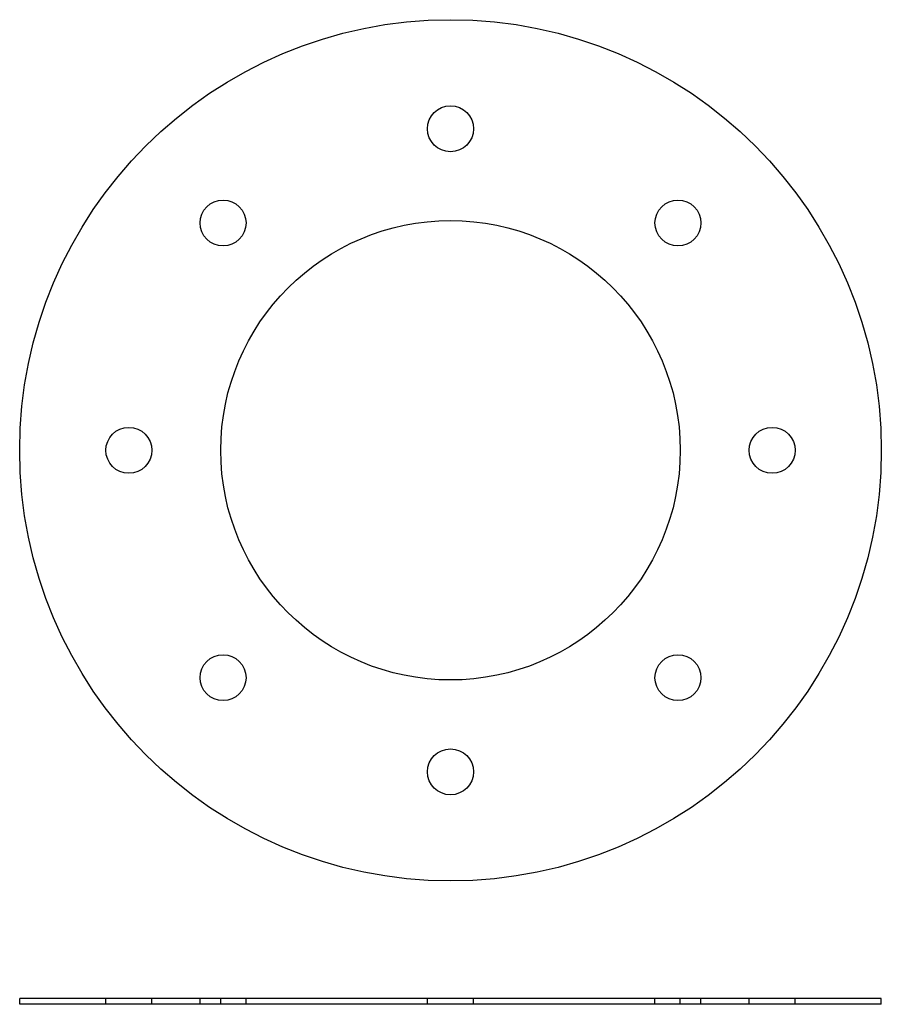
# Model space of a CAD drawing. Extents: x 440 to 740, y 246 to 589.
import ezdxf

# ---------------------------------------------------------------- set-up
doc = ezdxf.new("R2010")
doc.units = 0
doc.header["$LTSCALE"] = 10
doc.linetypes.add('AUSGEZOGEN', pattern=[0])
doc.linetypes.add('VERDECKT', pattern=[0.375, 0.25, -0.125])
doc.layers.get('0').update_dxf_attribs({"linetype": 'AUSGEZOGEN'})

# ---------------------------------------------------------------- blocks, each defined once
blk = doc.blocks.new('A$C8E277235')
at = {"color": 3, "linetype": 'AUSGEZOGEN'}
for centre, radius in [((232.62, 292.19), 150), ((232.62, 404.19), 8), ((153.42, 371.38), 8), ((311.82, 371.38), 8), ((232.62, 292.19), 80), ((120.62, 292.19), 8), ((344.62, 292.19), 8), ((153.42, 212.99), 8), ((311.82, 212.99), 8), ((232.62, 180.19), 8)]:
    blk.add_circle(centre, radius, dxfattribs=at)
blk = doc.blocks.new('A$CE8102FE7')
at = {"color": 3, "linetype": 'AUSGEZOGEN', "extrusion": (0, 1, -2e-16)}
for p, q in [((382.62, 2), (82.62, 2)), ((82.62, 0), (82.62, 2)), ((382.62, 0), (82.62, 0)), ((382.62, 0), (382.62, 2))]:
    blk.add_line(p, q, dxfattribs=at)
at = {"color": 1, "linetype": 'VERDECKT', "extrusion": (0, 1, -2e-16)}
for p, q in [((112.62, 0), (112.62, 2)), ((128.62, 0), (128.62, 2)), ((145.42, 0), (145.42, 2)), ((152.62, 0), (152.62, 2)), ((161.42, 0), (161.42, 2)), ((224.62, 0), (224.62, 2)), ((240.62, 0), (240.62, 2)), ((303.82, 0), (303.82, 2)), ((312.62, 0), (312.62, 2)), ((319.82, 0), (319.82, 2)), ((336.62, 0), (336.62, 2)), ((352.62, 0), (352.62, 2))]:
    blk.add_line(p, q, dxfattribs=at)

msp = doc.modelspace()

# ---------------------------------------------------------------- block references
for name, p in [('A$C8E277235', (357.11, 146.66)), ('A$CE8102FE7', (357.11, 245.87))]:
    msp.add_blockref(name, p)

doc.saveas('drawing.dxf')
